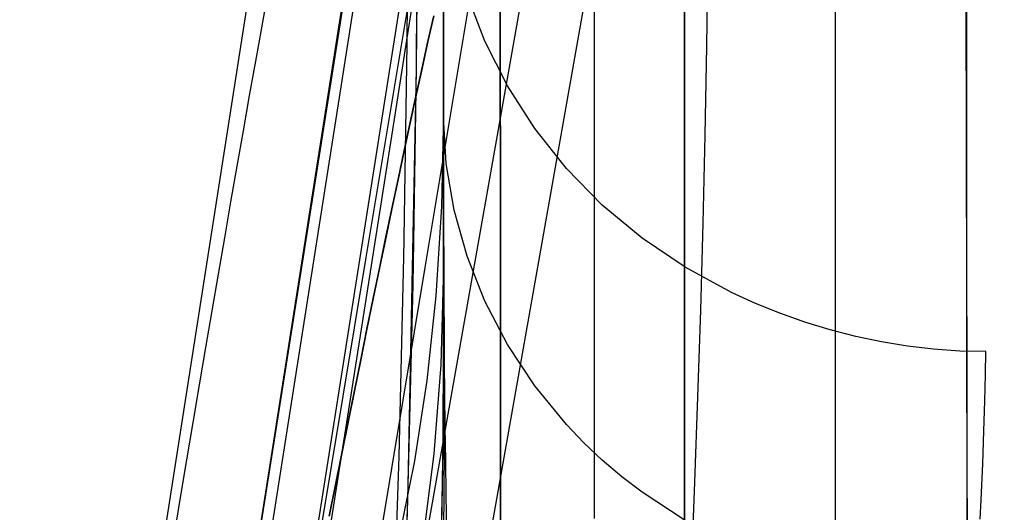
# Model space of a CAD drawing. Units: millimetres. Extents: x -1787 to 17859, y -373 to 12712.
# Drawn here: x 7704 to 7730, y 3074 to 3087 of the extents above; entities that cross this region are included whole.
import ezdxf

# ---------------------------------------------------------------- set-up
doc = ezdxf.new("R2010")
doc.units = ezdxf.units.MM
doc.layers.add('______', color=7, linetype='Continuous')
doc.dimstyles.new('Qitele', dxfattribs={"dimscale": 85, "dimtxt": 4, "dimasz": 5, "dimexe": 4, "dimexo": 0, "dimgap": 3, "dimtad": 1, "dimdec": 0, "dimrnd": 10, "dimzin": 1, "dimtxsty": 'Standard', "dimblk": 'OBLIQUE', "dimcen": 5, "dimdle": 4, "dimclrd": 256, "dimclre": 256, "dimclrt": 256, "dimadec": 0, "dimazin": 0, "dimtfac": 1, "dimtdec": 0, "dimtmove": 0, "dimatfit": 3, "dimldrblk": 'OBLIQUE', "dimfxl": 6, "dimfxlon": 1, "dimlwd": 40, "dimlwe": 30, "dimarcsym": 0})

# ---------------------------------------------------------------- blocks, each defined once
blk = doc.blocks.new('_Oblique')
at = {"color": 0, "linetype": 'ByBlock', "lineweight": -2}
blk.add_line((-0.5, -0.5), (0.5, 0.5), dxfattribs=at)
blk = doc.blocks.new('*D8')
at = {"lineweight": 40, "transparency": 16777216}
blk.add_line((2342.485, 9459.33), (2342.485, 1862.331), dxfattribs=at)
at = {"lineweight": 30, "transparency": 16777216}
for p, q in [((2852.485, 9119.33), (2002.485, 9119.33)), ((2852.485, 2202.331), (2002.485, 2202.331))]:
    blk.add_line(p, q, dxfattribs=at)
at = {"layer": 'Defpoints', "color": 0, "transparency": 16777216}
for p in [(8649.328, 9119.33), (2342.485, 2202.331), (7693.777, 2202.331)]:
    blk.add_point(p, dxfattribs=at)
at = {"lineweight": 40, "transparency": 16777216, "xscale": 425, "yscale": 425, "zscale": 425}
for p, rotation in [((2342.485, 9119.33), 90), ((2342.485, 2202.331), 270)]:
    blk.add_blockref('_Oblique', p, dxfattribs=dict(at, rotation=rotation))
at = {"transparency": 16777216, "insert": (1909.881, 5751.214), "char_height": 340, "attachment_point": 5, "rotation": 90}
blk.add_mtext('6920', dxfattribs=at)
blk = doc.blocks.new('*D9')
at = {"lineweight": 40, "transparency": 16777216}
blk.add_line((1560.366, 354.028), (1560.366, 11005.724), dxfattribs=at)
at = {"lineweight": 30, "transparency": 16777216}
for p, q in [((2070.366, 10665.724), (1220.366, 10665.724)), ((2070.366, 694.028), (1220.366, 694.028))]:
    blk.add_line(p, q, dxfattribs=at)
at = {"layer": 'Defpoints', "color": 0, "transparency": 16777216}
for p in [(1560.366, 10665.724), (8664.909, 10665.724), (7689.677, 694.028)]:
    blk.add_point(p, dxfattribs=at)
at = {"lineweight": 40, "transparency": 16777216, "xscale": 425, "yscale": 425, "zscale": 425}
for p, rotation in [((1560.366, 10665.724), 90), ((1560.366, 694.028), 270)]:
    blk.add_blockref('_Oblique', p, dxfattribs=dict(at, rotation=rotation))
at = {"transparency": 16777216, "insert": (1127.762, 5751.214), "char_height": 340, "attachment_point": 5, "rotation": 90}
blk.add_mtext('9970', dxfattribs=at)

msp = doc.modelspace()

# ---------------------------------------------------------------- linework, layer by layer
at = {"layer": '______'}
for p, q in [((7707.452, 3055.879), (7719.964, 3135.057)), ((7708.934, 3055.646), (7721.416, 3134.829)), ((7712.369, 3085.182), (7719.97, 3133.622)), ((7713.886, 3084.943), (7721.499, 3133.381)), ((7713.107, 3081.103), (7719.751, 3121.043)), ((7714.677, 3080.84), (7721.343, 3120.776)), ((7719.542, 3101.099), (7710.716, 3051.126)), ((7721.185, 3100.807), (7712.343, 3050.838)), ((7714.5, 3097.9), (7714.437, 3086.104)), ((7716.671, 3081.199), (7716.654, 3096.516)), ((7729.057, 3080.2), (7729.034, 3095.04)), ((7715.159, 3084.97), (7715.159, 3093.555)), ((7721.559, 3084.275), (7721.559, 3093.476)), ((7725.559, 3093.476), (7725.559, 3081.209)), ((7714.24, 3092.569), (7714.19, 3086.768)), ((7715.159, 3092.624), (7715.159, 3086.372)), ((7714.489, 3092.029), (7714.438, 3086.163)), ((7729.041, 3091.104), (7729.053, 3083.38)), ((7715.159, 3089.914), (7715.159, 3086.717)), ((7710.195, 3089.439), (7707.734, 3073.706)), ((7710.278, 3073.809), (7712.716, 3089.351)), ((7715.159, 3086.497), (7715.159, 3089.262)), ((7722.18, 3089.076), (7722.144, 3086.704)), ((7716.663, 3088.833), (7716.671, 3081.199)), ((7715.162, 3087.306), (7715.16, 3088.605)), ((7710.335, 3087.198), (7710.494, 3088.071)), ((7716.262, 3086.842), (7715.786, 3088.071)), ((7721.559, 3088.086), (7721.559, 3086.947)), ((7719.159, 3087.847), (7719.159, 3087.156)), ((7714.748, 3086.829), (7714.901, 3087.512)), ((7714.901, 3087.512), (7714.748, 3086.828)), ((7710.174, 3086.306), (7710.335, 3087.198)), ((7715.163, 3085.895), (7715.162, 3087.306)), ((7719.159, 3087.156), (7719.159, 3086.445)), ((7721.559, 3086.947), (7721.559, 3085.723)), ((7714.19, 3086.768), (7714.099, 3081.055)), ((7714.748, 3086.828), (7714.592, 3086.127)), ((7714.593, 3086.13), (7714.748, 3086.829)), ((7715.159, 3086.717), (7715.159, 3083.378)), ((7716.864, 3085.655), (7716.262, 3086.842)), ((7722.144, 3086.704), (7722.099, 3084.349)), ((7715.159, 3080.539), (7715.159, 3086.497)), ((7719.159, 3086.445), (7719.159, 3085.714)), ((7710.011, 3085.395), (7710.174, 3086.306)), ((7714.592, 3086.127), (7714.435, 3085.409)), ((7714.436, 3085.415), (7714.593, 3086.13)), ((7715.159, 3086.372), (7715.159, 3080.539)), ((7714.437, 3086.104), (7714.206, 3074.637)), ((7714.437, 3086.113), (7714.345, 3080.385)), ((7715.165, 3085.145), (7715.163, 3085.895)), ((7717.586, 3084.525), (7716.864, 3085.655)), ((7719.159, 3085.714), (7719.159, 3084.965)), ((7721.559, 3085.723), (7721.559, 3084.424)), ((7709.847, 3084.466), (7710.011, 3085.395)), ((7714.435, 3085.409), (7714.276, 3084.676)), ((7714.278, 3084.683), (7714.436, 3085.415)), ((7704.77, 3036.741), (7712.369, 3085.182)), ((7715.166, 3084.367), (7715.165, 3085.145)), ((7706.277, 3036.504), (7713.886, 3084.943)), ((7715.159, 3084.97), (7715.109, 3082.458)), ((7715.158, 3083.55), (7715.159, 3084.833)), ((7715.159, 3080.649), (7715.159, 3084.97)), ((7715.159, 3083.905), (7715.159, 3084.97)), ((7715.231, 3083.597), (7715.159, 3084.833)), ((7719.159, 3084.965), (7719.159, 3084.199)), ((7714.276, 3084.676), (7714.115, 3083.928)), ((7714.117, 3083.936), (7714.278, 3084.683)), ((7709.681, 3083.527), (7709.847, 3084.466)), ((7715.168, 3083.558), (7715.166, 3084.367)), ((7718.425, 3083.466), (7717.586, 3084.525)), ((7721.559, 3084.424), (7721.559, 3083.059)), ((7722.099, 3084.349), (7722.046, 3082.015)), ((7719.159, 3084.199), (7719.159, 3083.417)), ((7721.559, 3075.075), (7721.559, 3084.275)), ((7713.954, 3083.172), (7714.117, 3083.936)), ((7714.115, 3083.928), (7713.954, 3083.168)), ((7715.159, 3080.029), (7715.159, 3083.905)), ((7709.516, 3082.58), (7709.681, 3083.527)), ((7715.16, 3082.176), (7715.158, 3083.55)), ((7715.171, 3082.719), (7715.168, 3083.558)), ((7715.442, 3082.361), (7715.231, 3083.597)), ((7715.159, 3076.373), (7715.159, 3083.378)), ((7719.377, 3082.492), (7718.425, 3083.466)), ((7719.159, 3083.417), (7719.159, 3082.621)), ((7729.053, 3083.38), (7729.063, 3075.705)), ((7713.79, 3082.394), (7713.954, 3083.172)), ((7713.954, 3083.168), (7713.79, 3082.395)), ((7721.559, 3083.059), (7721.559, 3081.637)), ((7709.351, 3081.625), (7709.516, 3082.58)), ((7715.174, 3081.849), (7715.171, 3082.719)), ((7719.159, 3082.621), (7719.159, 3081.812)), ((7720.433, 3081.616), (7719.377, 3082.492)), ((7713.625, 3081.606), (7713.79, 3082.394)), ((7713.79, 3082.395), (7713.626, 3081.611)), ((7715.109, 3082.458), (7714.962, 3080.087)), ((7715.787, 3081.14), (7715.442, 3082.361)), ((7715.166, 3080.707), (7715.16, 3082.176)), ((7722.046, 3082.015), (7721.983, 3079.701)), ((7715.178, 3080.948), (7715.174, 3081.849)), ((7719.159, 3081.812), (7719.159, 3080.991)), ((7709.185, 3080.662), (7709.351, 3081.625)), ((7713.46, 3080.813), (7713.625, 3081.606)), ((7713.626, 3081.611), (7713.461, 3080.817)), ((7721.582, 3080.842), (7720.433, 3081.616)), ((7721.559, 3081.637), (7721.559, 3080.169)), ((7716.682, 3066.075), (7716.671, 3081.199)), ((7716.671, 3081.199), (7716.677, 3073.612)), ((7725.559, 3081.209), (7725.559, 3068.942)), ((7706.465, 3041.163), (7713.107, 3081.103)), ((7714.1, 3081.111), (7713.972, 3075.827)), ((7715.182, 3080.016), (7715.178, 3080.948)), ((7716.263, 3079.946), (7715.787, 3081.14)), ((7719.159, 3080.991), (7719.159, 3080.16)), ((7708.012, 3040.904), (7714.677, 3080.84)), ((7709.018, 3079.69), (7709.185, 3080.662)), ((7713.461, 3080.817), (7713.295, 3080.015)), ((7713.295, 3080.012), (7713.46, 3080.813)), ((7714.327, 3080.434), (7714.334, 3080.821)), ((7715.159, 3076.373), (7715.159, 3080.649)), ((7715.179, 3079.141), (7715.166, 3080.707)), ((7722.808, 3080.176), (7721.582, 3080.842)), ((7714.345, 3080.385), (7714.207, 3074.698)), ((7715.098, 3078.259), (7715.159, 3080.539)), ((7715.159, 3080.539), (7715.154, 3078.509)), ((7719.159, 3080.16), (7719.159, 3079.321)), ((7721.559, 3080.169), (7721.559, 3078.665)), ((7723.445, 3079.884), (7722.808, 3080.176)), ((7729.075, 3064.407), (7729.057, 3080.2)), ((7713.295, 3080.015), (7713.129, 3079.205)), ((7713.129, 3079.205), (7713.295, 3080.012)), ((7714.962, 3080.087), (7714.722, 3077.842)), ((7715.159, 3080.029), (7715.159, 3076.373)), ((7715.187, 3079.052), (7715.182, 3080.016)), ((7716.865, 3078.794), (7716.263, 3079.946)), ((7724.096, 3079.621), (7723.445, 3079.884)), ((7708.851, 3078.711), (7709.018, 3079.69)), ((7721.983, 3079.701), (7721.911, 3077.41)), ((7724.758, 3079.387), (7724.096, 3079.621)), ((7719.159, 3079.321), (7719.159, 3078.474)), ((7725.43, 3079.183), (7724.758, 3079.387)), ((7712.962, 3078.39), (7713.129, 3079.205)), ((7713.129, 3079.205), (7712.962, 3078.388)), ((7715.198, 3077.476), (7715.179, 3079.141)), ((7726.109, 3079.008), (7725.43, 3079.183)), ((7715.19, 3078.059), (7715.187, 3079.052)), ((7726.795, 3078.864), (7726.109, 3079.008)), ((7727.485, 3078.751), (7726.795, 3078.864)), ((7708.684, 3077.724), (7708.851, 3078.711)), ((7717.587, 3077.698), (7716.865, 3078.794)), ((7721.559, 3078.665), (7721.559, 3077.136)), ((7728.177, 3078.67), (7727.485, 3078.751)), ((7728.869, 3078.621), (7728.177, 3078.67)), ((7729.559, 3078.604), (7728.869, 3078.621)), ((7729.554, 3077.996), (7729.559, 3078.604)), ((7712.962, 3078.388), (7712.794, 3077.565)), ((7712.795, 3077.569), (7712.962, 3078.39)), ((7715.154, 3078.509), (7715.14, 3076.473)), ((7719.159, 3078.474), (7719.159, 3077.622)), ((7714.913, 3075.89), (7715.098, 3078.259)), ((7715.191, 3077.038), (7715.19, 3078.059)), ((7714.722, 3077.842), (7714.392, 3075.706)), ((7729.539, 3077.294), (7729.554, 3077.996)), ((7708.515, 3076.729), (7708.684, 3077.724)), ((7712.794, 3077.565), (7712.627, 3076.738)), ((7712.628, 3076.741), (7712.795, 3077.569)), ((7718.426, 3076.67), (7717.587, 3077.698)), ((7719.159, 3077.622), (7719.159, 3076.765)), ((7715.209, 3076.606), (7715.198, 3077.476)), ((7721.911, 3077.41), (7721.829, 3075.143)), ((7729.514, 3076.503), (7729.539, 3077.294)), ((7715.189, 3075.989), (7715.191, 3077.038)), ((7721.559, 3077.136), (7721.559, 3075.591)), ((7708.347, 3075.731), (7708.515, 3076.729)), ((7712.459, 3075.906), (7712.628, 3076.741)), ((7712.627, 3076.738), (7712.46, 3075.907)), ((7719.159, 3076.765), (7719.159, 3075.905)), ((7715.14, 3076.473), (7715.116, 3074.434)), ((7715.222, 3075.711), (7715.209, 3076.606)), ((7718.888, 3076.187), (7718.426, 3076.67)), ((7729.481, 3075.627), (7729.514, 3076.503)), ((7715.106, 3073.849), (7715.159, 3076.373)), ((7719.377, 3075.725), (7718.888, 3076.187)), ((7715.183, 3074.913), (7715.189, 3075.989)), ((7708.181, 3074.739), (7708.347, 3075.731)), ((7712.46, 3075.907), (7712.292, 3075.074)), ((7712.292, 3075.07), (7712.459, 3075.906)), ((7713.972, 3075.827), (7713.79, 3070.341)), ((7714.392, 3075.706), (7713.975, 3073.662)), ((7714.6, 3073.439), (7714.913, 3075.89)), ((7715.235, 3074.792), (7715.222, 3075.711)), ((7719.159, 3075.905), (7719.159, 3075.044)), ((7719.893, 3075.287), (7719.377, 3075.725)), ((7729.063, 3075.705), (7729.071, 3068.083)), ((7721.559, 3075.591), (7721.559, 3074.044)), ((7729.44, 3074.67), (7729.481, 3075.627)), ((7720.434, 3074.874), (7719.893, 3075.287)), ((7721.829, 3075.143), (7721.737, 3072.9)), ((7712.125, 3074.237), (7712.292, 3075.07)), ((7712.292, 3075.074), (7712.126, 3074.241)), ((7715.171, 3073.811), (7715.183, 3074.913)), ((7719.159, 3075.044), (7719.159, 3074.182)), ((7721.559, 3065.875), (7721.559, 3075.075)), ((7708.016, 3073.752), (7708.181, 3074.739)), ((7714.206, 3074.637), (7713.782, 3063.634)), ((7714.207, 3074.698), (7714.021, 3069.107)), ((7715.248, 3073.848), (7715.235, 3074.792)), ((7721.583, 3074.124), (7720.434, 3074.874)), ((7729.417, 3074.163), (7729.44, 3074.67)), ((7715.116, 3074.434), (7715.08, 3072.392))]:
    msp.add_line(p, q, dxfattribs=at)

# ---------------------------------------------------------------- dimensions: what is measured, and where the dimension line sits
at = {"color": 0}
for base, p1, p2, picture, middle in [((1560.366, 10665.724), (7689.677, 694.028), (8664.909, 10665.724), '*D9', (1560.366, 5751.214)), ((2342.485, 2202.331), (8649.328, 9119.33), (7693.777, 2202.331), '*D8', (2342.485, 5751.214))]:
    dim = msp.add_linear_dim(base=base, p1=p1, p2=p2, angle=270, dimstyle='Qitele', dxfattribs=at)
    dim.commit()
    dim.dimension.update_dxf_attribs({"geometry": picture, "text_midpoint": middle, "dimtype": 160})

doc.saveas('drawing.dxf')
